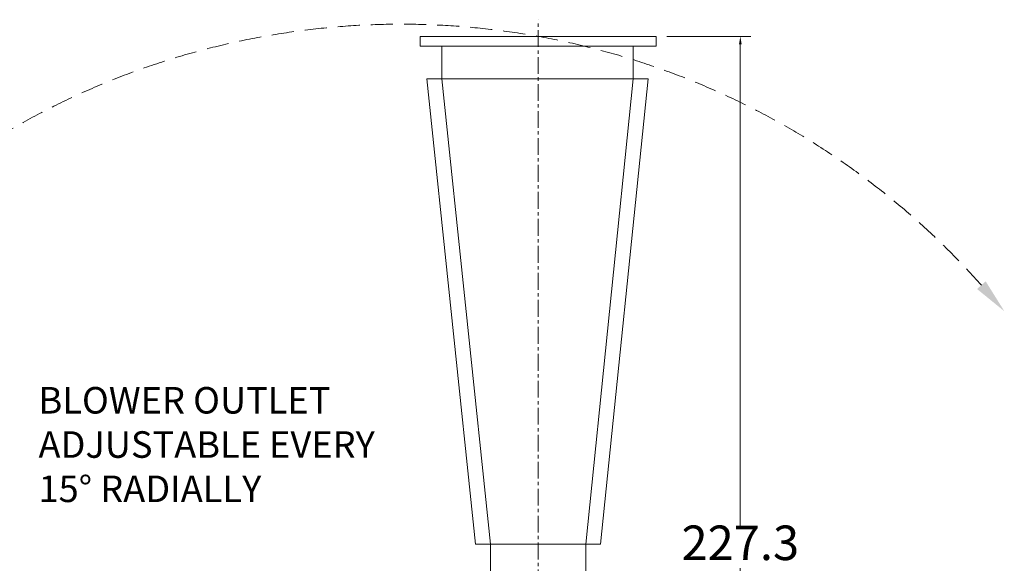
# Model space of a CAD drawing. Units: inches. Extents: x 36 to 31738, y 79 to 24233.
# Drawn here: x 4561 to 10124, y 4924 to 7995 of the extents above; entities that cross this region are included whole.
import ezdxf

# ---------------------------------------------------------------- set-up
doc = ezdxf.new("R2010")
doc.units = ezdxf.units.IN
doc.header["$MEASUREMENT"] = 0
doc.linetypes.add('CENTER', pattern=[50.8, 31.75, -6.35, 6.35, -6.35])
doc.linetypes.add('DASHED', pattern=[0.75, 0.5, -0.25])
doc.layers.get('Defpoints').update_dxf_attribs({"lineweight": 5})
doc.layers.add('CAXA1', color=5, linetype='CENTER', lineweight=5)
doc.styles.add('Roman', font='arial.ttf')
doc.styles.get("Standard").update_dxf_attribs({"font": 'arial.ttf'})
doc.dimstyles.new('ISO-25', dxfattribs={"dimscale": 30, "dimtxt": 1.5, "dimasz": 1.5, "dimexe": 2, "dimexo": 2, "dimtad": 1, "dimtih": 1, "dimtoh": 1, "dimdec": 1, "dimlfac": 0.03937, "dimdsep": 46, "dimtxsty": 'Standard', "dimcen": 2.5, "dimclrd": 7, "dimclre": 7, "dimclrt": 7, "dimadec": 0, "dimazin": 0, "dimtfac": 1, "dimtdec": 1, "dimtmove": 0, "dimatfit": 3, "dimfxl": 1, "dimlwd": 5, "dimlwe": 5, "dimarcsym": 0})

# ---------------------------------------------------------------- blocks, each defined once
blk = doc.blocks.new('*D151')
at = {"color": 7, "linetype": 'Continuous', "lineweight": 5, "transparency": 16777216}
for p, q in [((8216.1, 7901.1), (8692.1, 7901.1)), ((8632.1, 7856.1), (8632.1, 5133.1)), ((8632.1, 2173.3), (8632.1, 4896.3)), ((7601.7, 2128.3), (8692.1, 2128.3))]:
    blk.add_line(p, q, dxfattribs=at)
at = {"color": 7, "transparency": 16777216}
for points in [[(8624.6, 7856.1), (8639.6, 7856.1), (8632.1, 7901.1)], [(8624.6, 2173.3), (8639.6, 2173.3), (8632.1, 2128.3)]]:
    blk.add_solid(points, dxfattribs=at)
at = {"layer": 'Defpoints', "color": 0, "transparency": 16777216}
for p in [(8156.1, 7901.1), (8632.1, 7901.1), (7541.7, 2128.3)]:
    blk.add_point(p, dxfattribs=at)
at = {"color": 7, "lineweight": 5, "transparency": 16777216, "insert": (8632.1, 5014.7), "char_height": 195, "attachment_point": 5, "style": 'Roman'}
blk.add_mtext('227.3', dxfattribs=at)

msp = doc.modelspace()

# ---------------------------------------------------------------- linework, layer by layer
at = {"color": 7, "lineweight": 5}
for p, q in [((6823.25, 7901.06), (8156.06, 7901.06)), ((6823.25, 7901.06), (6823.25, 7846.08)), ((8156.06, 7901.06), (8156.06, 7846.08)), ((6823.25, 7846.08), (8156.06, 7846.08)), ((6945.89, 7846.08), (6945.89, 7661.99)), ((8027.56, 7846.08), (8027.56, 7661.99)), ((6861.76, 7661.99), (8111.67, 7661.99)), ((6861.76, 7661.99), (7136.57, 5032.22)), ((6945.89, 7661.99), (7220.7, 5032.22)), ((8027.56, 7661.99), (7758.61, 5032.22)), ((8111.67, 7661.99), (7842.72, 5032.22)), ((7842.72, 5032.22), (7136.57, 5032.22)), ((7220.7, 4831.4), (7220.7, 5032.22)), ((7758.61, 4831.4), (7758.61, 5032.22))]:
    msp.add_line(p, q, dxfattribs=at)
at = {"color": 7, "linetype": 'DASHED', "lineweight": 5, "ltscale": 250}
msp.add_arc((6715.65, 3588.34), 4381.63, 41.56529, 142.66672, dxfattribs=at)
at = {"color": 7, "linetype": 'Continuous', "lineweight": 5}
msp.add_solid([(9969.49, 6473.82), (10123.65, 6348.42), (10018.49, 6517.04)], dxfattribs=at)
at = {"layer": 'CAXA1', "linetype": 'CENTER', "lineweight": 5, "ltscale": 3}
msp.add_line((7489.65, 4488.34), (7489.65, 7995.24), dxfattribs=at)

# ---------------------------------------------------------------- texts
at = {"color": 7, "lineweight": 5, "insert": (4666.91, 5920.09), "char_height": 150, "attachment_point": 1, "style": 'Roman'}
msp.add_mtext('BLOWER OUTLET\\PADJUSTABLE EVERY \\P15%%D RADIALLY', dxfattribs=at)

# ---------------------------------------------------------------- dimensions: what is measured, and where the dimension line sits
at = {"color": 7, "lineweight": 5}
dim = msp.add_linear_dim(base=(8632.12, 7901.06), p1=(7541.65, 2128.34), p2=(8156.06, 7901.06), angle=90, dimstyle='ISO-25', override={"dimtxt": 6.5, "dimpost": '\\X', "dimtxsty": 'Roman', "dimtmove": 1}, dxfattribs=at)
dim.commit()
dim.dimension.update_dxf_attribs({"geometry": '*D151', "text_midpoint": (8632.12, 5014.7), "dimtype": 160})

doc.saveas('drawing.dxf')
